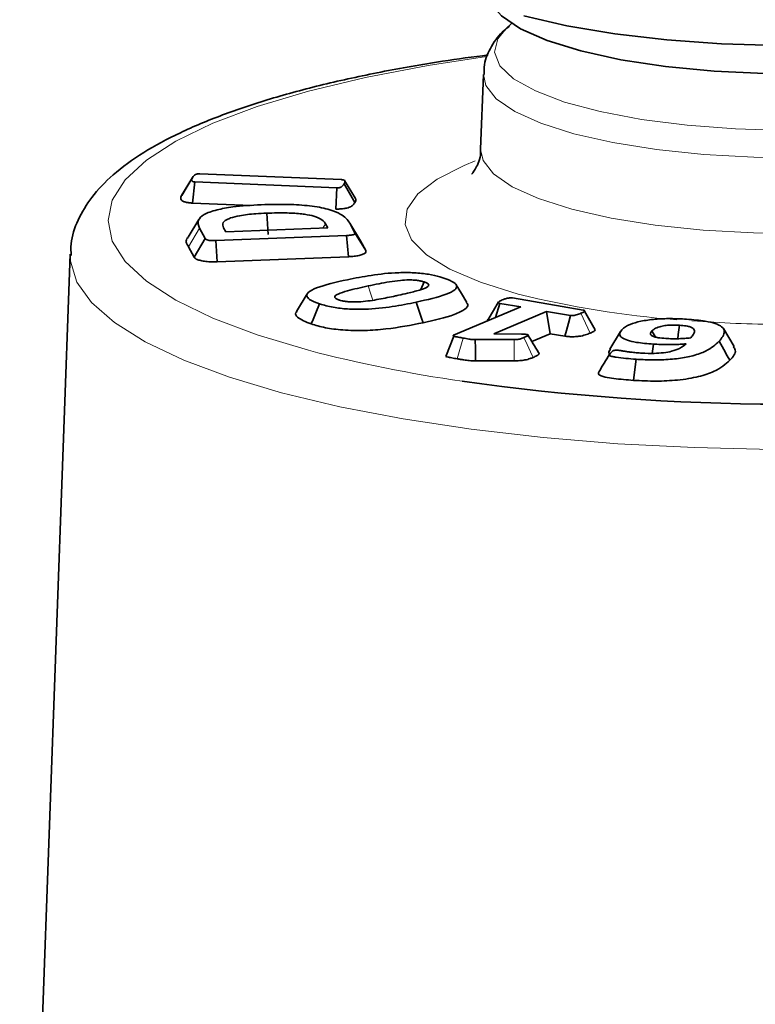
# Model space of a CAD drawing. Units: inches. Extents: x 0.5 to 33.5, y 0.5 to 21.
# Drawn here: x 22 to 22.6, y 17.3 to 18.1 of the extents above; entities that cross this region are included whole.
import ezdxf

# ---------------------------------------------------------------- set-up
doc = ezdxf.new("R2010")
doc.units = ezdxf.units.IN
doc.header["$MEASUREMENT"] = 0

msp = doc.modelspace()

# ---------------------------------------------------------------- linework, layer by layer
at = {"color": 7, "linetype": 'Continuous', "lineweight": 35}
for p, q in [((22.35537, 18.07709), (22.35099, 18.07304)), ((22.33219, 18.03519), (22.32996, 17.97349)), ((22.08364, 17.93545), (22.09256, 17.95013)), ((22.09261, 17.95022), (22.0837, 17.93555)), ((22.09851, 17.95335), (22.21537, 17.94851)), ((22.22684, 17.933), (22.21792, 17.94768)), ((22.09271, 17.92916), (22.09461, 17.94658)), ((22.21147, 17.94174), (22.09461, 17.94658)), ((22.21066, 17.92427), (22.21147, 17.94174)), ((22.22636, 17.92954), (22.21744, 17.94496)), ((22.14092, 17.92716), (22.09271, 17.92916)), ((22.09791, 17.91575), (22.08899, 17.90107)), ((22.15502, 17.90344), (22.1537, 17.92088)), ((22.10289, 17.90001), (22.09832, 17.90849)), ((22.1182, 17.90887), (22.12003, 17.90546)), ((22.12003, 17.90546), (22.20399, 17.9087)), ((22.20399, 17.9087), (22.2021, 17.9122)), ((22.22212, 17.91267), (22.22637, 17.90478)), ((22.23104, 17.89798), (22.22212, 17.91267)), ((22.09397, 17.88458), (22.10289, 17.90001)), ((22.21952, 17.90247), (22.11188, 17.89832)), ((22.11301, 17.88087), (22.11188, 17.89832)), ((22.221, 17.88504), (22.21952, 17.90247)), ((22.23532, 17.89002), (22.22637, 17.90478)), ((22.09397, 17.88458), (22.08938, 17.89311)), ((22.23104, 17.89798), (22.23532, 17.89002)), ((21.9918, 17.8872), (21.95021, 16.74006)), ((22.221, 17.88504), (22.11301, 17.88087)), ((22.28072, 17.85798), (22.28338, 17.86424)), ((22.18715, 17.85453), (22.17825, 17.83987)), ((22.35627, 17.85101), (22.41449, 17.84111)), ((22.30762, 17.82029), (22.36295, 17.84364)), ((22.34221, 17.83489), (22.34577, 17.84657)), ((22.36295, 17.84364), (22.34577, 17.84657)), ((22.38433, 17.84001), (22.34077, 17.82162)), ((22.40399, 17.83667), (22.38433, 17.84001)), ((22.38712, 17.82162), (22.38433, 17.84001)), ((22.53885, 17.81114), (22.52996, 17.82577)), ((22.30799, 17.81947), (22.30121, 17.80283)), ((22.34077, 17.82162), (22.36364, 17.82125)), ((22.38712, 17.82162), (22.37217, 17.81531)), ((22.39935, 17.81955), (22.38712, 17.82162)), ((22.44525, 17.82351), (22.43635, 17.80884)), ((22.474, 17.81881), (22.47111, 17.82395)), ((22.35752, 17.81678), (22.32556, 17.81669)), ((22.43631, 17.80485), (22.43691, 17.80558)), ((22.35756, 17.79931), (22.32575, 17.79922))]:
    msp.add_line(p, q, dxfattribs=at)
at = {"color": 8, "linetype": 'Continuous', "lineweight": 18}
for p, q in [((22.08938, 17.89311), (22.09832, 17.90849)), ((22.12026, 17.90547), (22.1182, 17.90887)), ((22.19999, 17.90855), (22.2021, 17.9122)), ((22.4201, 17.82203), (22.41248, 17.83838))]:
    msp.add_line(p, q, dxfattribs=at)
at = {"color": 7, "linetype": 'Continuous', "lineweight": 35, "flags": 128}
for points in [[(22.3656, 18.08336), (22.401, 18.0752), (22.44055, 18.06854), (22.48336, 18.06354), (22.52847, 18.0603), (22.57489, 18.0589), (22.62156, 18.05937), (22.66745, 18.06169), (22.71154, 18.06583), (22.75283, 18.07167), (22.79041, 18.0791), (22.82344, 18.08795), (22.85117, 18.09802), (22.873, 18.10908), (22.88842, 18.12089), (22.89711, 18.13319), (22.89907, 18.14256)], [(22.34032, 18.09101), (22.34712, 18.08332), (22.36271, 18.07276), (22.38474, 18.06305), (22.41258, 18.05448), (22.44542, 18.0473), (22.48233, 18.0417), (22.52223, 18.03786), (22.56398, 18.03587), (22.60638, 18.03581), (22.64821, 18.03767), (22.68827, 18.04139), (22.72541, 18.04688), (22.75854, 18.05397), (22.78674, 18.06245), (22.80917, 18.07209), (22.8252, 18.08261), (22.83282, 18.09101)], [(22.3187, 17.8473), (22.31425, 17.85463), (22.3098, 17.86195)], [(22.19029, 17.82962), (22.19191, 17.83343), (22.19423, 17.8389), (22.19732, 17.84619)], [(22.28255, 17.83062), (22.28125, 17.83452), (22.27938, 17.84011), (22.2769, 17.84756)], [(22.34479, 17.84778), (22.34047, 17.84061), (22.33616, 17.83343)], [(22.39935, 17.81955), (22.4006, 17.82414), (22.4023, 17.83041), (22.40399, 17.83667)], [(22.42441, 17.82468), (22.41997, 17.83242), (22.41553, 17.84015)], [(22.49237, 17.81749), (22.49279, 17.82103), (22.4937, 17.82857)], [(22.32575, 17.79922), (22.3257, 17.80324), (22.32564, 17.80901), (22.32556, 17.81669)], [(22.47135, 17.80541), (22.47181, 17.80917), (22.47227, 17.813)], [(22.53516, 17.7997), (22.53314, 17.80329), (22.53025, 17.80845), (22.5264, 17.81532)], [(22.45586, 17.78316), (22.45667, 17.78982), (22.45797, 17.80056)]]:
    msp.add_lwpolyline(points, dxfattribs=at)
at = {"color": 8, "linetype": 'Continuous', "lineweight": 18, "flags": 128}
for points in [[(22.35099, 18.07304), (22.34402, 18.06449), (22.34137, 18.05337), (22.34578, 18.04229), (22.35711, 18.03157), (22.37505, 18.02151), (22.39907, 18.01241), (22.42848, 18.00453), (22.46244, 17.9981), (22.49998, 17.99329), (22.54, 17.99025), (22.58136, 17.98907), (22.62288, 17.98978), (22.66335, 17.99236), (22.70161, 17.99674), (22.73656, 18.00278), (22.76719, 18.01032), (22.79263, 18.01913), (22.81215, 18.02898), (22.82517, 18.03956), (22.83133, 18.05058), (22.83044, 18.06173), (22.82254, 18.07267), (22.82215, 18.07304)], [(22.33481, 18.04979), (22.28673, 18.04255), (22.23519, 18.03275), (22.18806, 18.02147), (22.14595, 18.00885), (22.10938, 17.99504), (22.07881, 17.98022), (22.05462, 17.96458), (22.03713, 17.94831), (22.02654, 17.93161), (22.023, 17.91471), (22.02654, 17.8978), (22.03713, 17.88111), (22.05462, 17.86484), (22.07881, 17.8492), (22.10938, 17.83438), (22.14595, 17.82057), (22.18806, 17.80794)], [(22.84094, 18.03522), (22.84074, 18.03171), (22.83554, 18.02054), (22.82356, 18.00975), (22.8051, 17.99964), (22.78069, 17.99048), (22.75098, 17.98252), (22.71679, 17.97598), (22.67904, 17.97104), (22.63877, 17.96782), (22.59708, 17.96643), (22.5551, 17.9669), (22.51398, 17.96921), (22.47484, 17.9733), (22.43875, 17.97906), (22.40669, 17.98633), (22.37954, 17.99492), (22.35803, 18.00459), (22.34276, 18.01508), (22.33414, 18.0261), (22.33219, 18.03519)], [(22.32996, 17.97342), (22.33192, 17.96432), (22.34061, 17.9532), (22.35602, 17.94263), (22.37772, 17.93287), (22.40511, 17.92421)], [(22.40511, 17.92421), (22.43745, 17.91687), (22.47386, 17.91105), (22.51335, 17.90693), (22.55483, 17.9046), (22.59718, 17.90413), (22.63923, 17.90553), (22.67986, 17.90877), (22.71793, 17.91376), (22.75243, 17.92036), (22.7824, 17.92839), (22.80702, 17.93763), (22.82564, 17.94783), (22.83773, 17.95871), (22.84297, 17.96998), (22.84319, 17.97335)], [(22.36094, 17.85426), (22.32983, 17.86394), (22.30446, 17.87476), (22.28539, 17.88647), (22.27305, 17.89881), (22.26771, 17.91151), (22.26949, 17.92428), (22.27836, 17.93683), (22.29411, 17.94889), (22.31639, 17.96019), (22.32554, 17.96388)], [(22.57046, 17.72635), (22.50627, 17.72775), (22.44302, 17.73101), (22.38145, 17.73607), (22.32229, 17.74289), (22.26623, 17.75138), (22.21392, 17.76145), (22.16598, 17.77297), (22.12297, 17.78581), (22.0854, 17.79983), (22.0537, 17.81485), (22.02825, 17.8307), (22.00935, 17.84719), (21.99721, 17.86414), (21.99199, 17.88134), (21.9918, 17.8872)], [(22.24104, 17.84928), (22.23917, 17.8549), (22.23717, 17.86091)], [(22.31071, 17.80091), (22.31291, 17.8086), (22.31558, 17.81799)], [(22.37321, 17.80209), (22.37104, 17.80675), (22.36831, 17.81259), (22.36559, 17.81844)], [(22.35756, 17.79931), (22.35754, 17.80717), (22.35752, 17.81678)]]:
    msp.add_lwpolyline(points, dxfattribs=at)
at = {"color": 8, "linetype": 'Continuous', "lineweight": 18}
for centre, radius, start, end in [((22.55135, 18.61584), 0.78502, 255.96266, 265.64326), ((22.58593, 18.98506), 1.15583, 265.9366, 269.52643), ((22.47874, 18.92462), 1.15389, 255.40928, 261.82481)]:
    msp.add_arc(centre, radius, start, end, dxfattribs=at)
at = {"color": 7, "linetype": 'Continuous', "lineweight": 35}
msp.add_arc((22.58695, 19.7179), 1.9545, 261.99174, 277.4272, dxfattribs=at)
for points, knots in [([(22.35374, 18.07482), (22.35221, 18.07371), (22.3462, 18.06935), (22.33891, 18.05908), (22.33273, 18.04615), (22.33286, 18.03788), (22.3329, 18.0352)], [0, 0, 0, 0, 0.127057, 0.498647, 0.837973, 1, 1, 1, 1]), ([(22.33626, 18.0512), (22.3236, 18.04954), (22.29278, 18.04549), (22.24718, 18.03731), (22.19957, 18.02697), (22.15593, 18.01515), (22.11649, 18.00195), (22.08156, 17.9873), (22.05133, 17.97102), (22.02725, 17.95352), (22.00937, 17.93503), (21.99799, 17.91593), (21.99204, 17.89918), (21.99245, 17.88911), (21.99258, 17.88588)], [0, 0, 0, 0, 0.06498, 0.158135, 0.251591, 0.34548, 0.439998, 0.535436, 0.632208, 0.730717, 0.817317, 0.894653, 0.966198, 1, 1, 1, 1]), ([(22.32976, 17.97353), (22.32981, 17.97309), (22.33043, 17.96781), (22.32677, 17.95845), (22.32274, 17.953), (22.32294, 17.95323), (22.32301, 17.9533)], [0, 0, 0, 0, 0.037316, 0.451403, 0.818797, 1, 1, 1, 1]), ([(22.09461, 17.94658), (22.09422, 17.94661), (22.09355, 17.94666), (22.09275, 17.94687), (22.09214, 17.94722), (22.0918, 17.94793), (22.09192, 17.94894), (22.09234, 17.94973), (22.09256, 17.95013)], [0, 0, 0, 0, 0.081603, 0.142194, 0.223645, 0.378798, 0.687229, 1, 1, 1, 1]), ([(22.09256, 17.95013), (22.09291, 17.9507), (22.09345, 17.95156), (22.09462, 17.95251), (22.09558, 17.953), (22.09642, 17.95323), (22.09746, 17.95336), (22.09813, 17.95335), (22.09851, 17.95335)], [0, 0, 0, 0, 0.442216, 0.677148, 0.769688, 0.863231, 0.92289, 1, 1, 1, 1]), ([(22.21537, 17.94851), (22.21574, 17.94848), (22.21648, 17.94843), (22.21725, 17.9482), (22.21802, 17.9478), (22.21814, 17.94706), (22.21804, 17.94607), (22.21764, 17.94533), (22.21744, 17.94496)], [0, 0, 0, 0, 0.0771106, 0.1553386, 0.2267125, 0.4269308, 0.711911, 1, 1, 1, 1]), ([(22.21744, 17.94496), (22.21707, 17.94439), (22.21651, 17.94353), (22.21532, 17.94258), (22.21437, 17.94209), (22.21348, 17.94186), (22.21246, 17.94173), (22.21181, 17.94174), (22.21147, 17.94174)], [0, 0, 0, 0, 0.443746, 0.678756, 0.772915, 0.868381, 0.929335, 1, 1, 1, 1]), ([(22.09271, 17.92916), (22.09239, 17.92918), (22.0917, 17.92923), (22.09063, 17.92933), (22.08954, 17.92946), (22.08774, 17.92975), (22.08552, 17.9303), (22.08344, 17.93136), (22.08249, 17.93313), (22.08319, 17.93453), (22.08364, 17.93545)], [0, 0, 0, 0, 0.034441, 0.077113, 0.119802, 0.162495, 0.300201, 0.437653, 0.633135, 1, 1, 1, 1]), ([(22.22681, 17.93299), (22.22685, 17.93293), (22.22703, 17.93269), (22.22724, 17.93169), (22.22693, 17.9306), (22.22644, 17.9297), (22.22636, 17.92954)], [0, 0, 0, 0, 0.054606, 0.214841, 0.858616, 1, 1, 1, 1]), ([(22.09832, 17.90849), (22.0975, 17.9107), (22.09609, 17.9145), (22.10131, 17.91984), (22.11159, 17.92366), (22.12793, 17.92662), (22.1411, 17.92736), (22.14911, 17.9278)], [0, 0, 0, 0, 0.245206, 0.42307, 0.602198, 0.758223, 1, 1, 1, 1]), ([(22.14911, 17.9278), (22.15736, 17.92801), (22.17164, 17.92837), (22.1917, 17.9269), (22.20595, 17.92405), (22.2174, 17.91921), (22.22027, 17.91525), (22.22212, 17.91267)], [0, 0, 0, 0, 0.233225, 0.404182, 0.576617, 0.725057, 1, 1, 1, 1]), ([(22.22636, 17.92954), (22.22587, 17.9288), (22.22529, 17.92792), (22.22394, 17.92682), (22.22318, 17.92632), (22.22232, 17.92591), (22.22135, 17.92551), (22.21959, 17.92498), (22.21722, 17.92458), (22.21529, 17.9244), (22.21431, 17.92433), (22.21299, 17.92427), (22.21176, 17.92426), (22.21087, 17.92427), (22.21066, 17.92427)], [0, 0, 0, 0, 0.299588, 0.353388, 0.461147, 0.514985, 0.541889, 0.650196, 0.797394, 0.833287, 0.869181, 0.905076, 0.977024, 1, 1, 1, 1]), ([(22.1537, 17.92088), (22.15072, 17.92074), (22.14296, 17.92036), (22.13226, 17.91916), (22.12466, 17.91732), (22.121, 17.91574), (22.11899, 17.91446), (22.11691, 17.91218), (22.11764, 17.91029), (22.1182, 17.90887)], [0, 0, 0, 0, 0.1390281, 0.3619417, 0.5212585, 0.6002436, 0.6791525, 0.7580294, 1, 1, 1, 1]), ([(22.2021, 17.9122), (22.20159, 17.913), (22.20029, 17.915), (22.19565, 17.91771), (22.18854, 17.91945), (22.18056, 17.92058), (22.16919, 17.92129), (22.15937, 17.92103), (22.1537, 17.92088)], [0, 0, 0, 0, 0.1348791, 0.340602, 0.4865862, 0.5587723, 0.7452704, 1, 1, 1, 1]), ([(22.08938, 17.89311), (22.08772, 17.89577), (22.08604, 17.89849), (22.08902, 17.90102), (22.08907, 17.90106)], [0, 0, 0, 0, 0.982846, 1, 1, 1, 1]), ([(22.11188, 17.89832), (22.1107, 17.89829), (22.10883, 17.89825), (22.10634, 17.89846), (22.10457, 17.89885), (22.10335, 17.8994), (22.10303, 17.89982), (22.10289, 17.90001)], [0, 0, 0, 0, 0.282109, 0.446984, 0.612749, 0.826447, 1, 1, 1, 1]), ([(22.22637, 17.90478), (22.22643, 17.9045), (22.22653, 17.90401), (22.22561, 17.90338), (22.22428, 17.90293), (22.22223, 17.90262), (22.22057, 17.90253), (22.21952, 17.90247)], [0, 0, 0, 0, 0.242743, 0.442005, 0.593853, 0.745609, 1, 1, 1, 1]), ([(22.23532, 17.89002), (22.23539, 17.88983), (22.23565, 17.88915), (22.23512, 17.88821), (22.23376, 17.88731), (22.23241, 17.88672), (22.23079, 17.88622), (22.22893, 17.88581), (22.22685, 17.88549), (22.22501, 17.88529), (22.22348, 17.88517), (22.22227, 17.8851), (22.22144, 17.88506), (22.221, 17.88504)], [0, 0, 0, 0, 0.081608, 0.291053, 0.396148, 0.493936, 0.585824, 0.676669, 0.767463, 0.858202, 0.903485, 0.948762, 1, 1, 1, 1]), ([(22.11301, 17.88087), (22.11282, 17.88086), (22.11232, 17.88085), (22.1112, 17.88082), (22.10964, 17.8808), (22.10777, 17.88083), (22.10572, 17.88093), (22.10354, 17.88111), (22.10136, 17.88141), (22.09875, 17.88192), (22.09607, 17.8828), (22.09449, 17.8838), (22.09408, 17.88442), (22.09397, 17.88458)], [0, 0, 0, 0, 0.021977, 0.057357, 0.128176, 0.199026, 0.26988, 0.365388, 0.456719, 0.548037, 0.732394, 0.931471, 1, 1, 1, 1]), ([(22.19732, 17.84619), (22.19417, 17.84737), (22.18883, 17.84936), (22.18615, 17.8528), (22.1878, 17.85613), (22.19786, 17.86106), (22.2109, 17.86399), (22.22015, 17.86606)], [0, 0, 0, 0, 0.180541, 0.306021, 0.431634, 0.597015, 1, 1, 1, 1]), ([(22.22015, 17.86606), (22.22652, 17.86734), (22.23934, 17.8699), (22.25857, 17.87204), (22.27537, 17.87198), (22.28727, 17.87071), (22.29493, 17.86894), (22.29865, 17.86776), (22.29973, 17.86742)], [0, 0, 0, 0, 0.263472, 0.529955, 0.669514, 0.809463, 0.94463, 1, 1, 1, 1]), ([(22.28338, 17.86424), (22.2826, 17.86448), (22.28163, 17.86477), (22.28005, 17.86512), (22.27883, 17.86535), (22.27727, 17.86557), (22.27467, 17.86583), (22.27008, 17.86595), (22.25953, 17.86525), (22.24852, 17.86331), (22.24019, 17.86155), (22.23717, 17.86091)], [0, 0, 0, 0, 0.066011, 0.082508, 0.115545, 0.148577, 0.181621, 0.271247, 0.402753, 0.783804, 1, 1, 1, 1]), ([(22.29973, 17.86742), (22.3029, 17.86624), (22.30826, 17.86423), (22.31091, 17.86078), (22.30903, 17.85739), (22.29883, 17.8525), (22.28589, 17.84958), (22.2769, 17.84756)], [0, 0, 0, 0, 0.181638, 0.307672, 0.433942, 0.60674, 1, 1, 1, 1]), ([(22.23717, 17.86091), (22.23132, 17.85962), (22.22225, 17.85762), (22.21343, 17.85483), (22.21009, 17.85296), (22.20958, 17.8518), (22.21019, 17.85104), (22.21105, 17.85038), (22.21227, 17.84985), (22.2134, 17.84944), (22.21365, 17.84935)], [0, 0, 0, 0, 0.414812, 0.642759, 0.737747, 0.833806, 0.874573, 0.894885, 0.976827, 1, 1, 1, 1]), ([(22.25988, 17.8527), (22.26004, 17.85273), (22.26082, 17.8529), (22.26413, 17.85362), (22.2708, 17.85513), (22.27896, 17.85723), (22.2849, 17.85931), (22.28725, 17.86093), (22.28734, 17.86194), (22.28669, 17.86265), (22.28563, 17.8634), (22.28431, 17.86389), (22.28338, 17.86424)], [0, 0, 0, 0, 0.011099, 0.055498, 0.233127, 0.488523, 0.674145, 0.763455, 0.8388, 0.876042, 0.91326, 1, 1, 1, 1]), ([(22.21365, 17.84935), (22.2143, 17.84914), (22.21528, 17.84884), (22.2168, 17.8485), (22.21802, 17.84827), (22.21931, 17.84807), (22.22164, 17.84781), (22.22572, 17.84763), (22.23482, 17.84807), (22.24648, 17.84992), (22.25537, 17.85176), (22.25988, 17.8527)], [0, 0, 0, 0, 0.0556308, 0.0834599, 0.1112836, 0.1391168, 0.1669623, 0.2530628, 0.3669641, 0.6784423, 1, 1, 1, 1]), ([(22.34577, 17.84657), (22.34546, 17.84664), (22.34492, 17.84675), (22.34447, 17.84704), (22.34442, 17.84744), (22.34499, 17.84801), (22.3462, 17.84868), (22.34726, 17.84915), (22.3478, 17.84938)], [0, 0, 0, 0, 0.099041, 0.172268, 0.289369, 0.479095, 0.737624, 1, 1, 1, 1]), ([(22.3478, 17.84938), (22.34849, 17.84966), (22.34989, 17.85022), (22.3519, 17.8508), (22.35364, 17.85107), (22.35468, 17.85114), (22.35557, 17.8511), (22.35606, 17.85103), (22.35627, 17.85101)], [0, 0, 0, 0, 0.330088, 0.662748, 0.769968, 0.854832, 0.940345, 1, 1, 1, 1]), ([(22.2769, 17.84756), (22.27053, 17.84629), (22.25771, 17.84372), (22.23849, 17.84159), (22.22175, 17.84166), (22.209, 17.84299), (22.20154, 17.84484), (22.19783, 17.84603), (22.19732, 17.84619)], [0, 0, 0, 0, 0.263755, 0.530453, 0.669312, 0.808527, 0.973816, 1, 1, 1, 1]), ([(22.31813, 17.84727), (22.31861, 17.84671), (22.32017, 17.84491), (22.31725, 17.84133), (22.3059, 17.83589), (22.29177, 17.8327), (22.28255, 17.83062)], [0, 0, 0, 0, 0.084536, 0.273095, 0.525139, 1, 1, 1, 1]), ([(22.19029, 17.82962), (22.18592, 17.83139), (22.17891, 17.83422), (22.17677, 17.83805), (22.17835, 17.83956), (22.17865, 17.83985)], [0, 0, 0, 0, 0.573043, 0.920108, 1, 1, 1, 1]), ([(22.33559, 17.83209), (22.33554, 17.83225), (22.33543, 17.8326), (22.33567, 17.83306), (22.33614, 17.83334), (22.33629, 17.83342)], [0, 0, 0, 0, 0.333536, 0.792493, 1, 1, 1, 1]), ([(22.41248, 17.83838), (22.41188, 17.83813), (22.41075, 17.83766), (22.40893, 17.83709), (22.40735, 17.83673), (22.40604, 17.83658), (22.40502, 17.83654), (22.40435, 17.83662), (22.40404, 17.83667), (22.40399, 17.83667)], [0, 0, 0, 0, 0.287523, 0.541284, 0.728277, 0.817708, 0.907482, 0.985174, 1, 1, 1, 1]), ([(22.41449, 17.84111), (22.41472, 17.84106), (22.41517, 17.84097), (22.41555, 17.84073), (22.41575, 17.84033), (22.41521, 17.83975), (22.41408, 17.83907), (22.41302, 17.83861), (22.41248, 17.83838)], [0, 0, 0, 0, 0.073265, 0.147587, 0.255397, 0.465005, 0.729911, 1, 1, 1, 1]), ([(22.44627, 17.8249), (22.44814, 17.82641), (22.45139, 17.82906), (22.46161, 17.83205), (22.47343, 17.83365), (22.48661, 17.83422), (22.49518, 17.83379), (22.49961, 17.83357)], [0, 0, 0, 0, 0.251961, 0.440323, 0.629335, 0.808692, 1, 1, 1, 1]), ([(22.49961, 17.83357), (22.50497, 17.83312), (22.51386, 17.83238), (22.52385, 17.83008), (22.52973, 17.8271), (22.53184, 17.82199), (22.52858, 17.818), (22.5264, 17.81532)], [0, 0, 0, 0, 0.198377, 0.328393, 0.459115, 0.638018, 1, 1, 1, 1]), ([(22.28255, 17.83062), (22.27272, 17.82869), (22.25803, 17.8258), (22.23448, 17.82399), (22.2168, 17.82434), (22.2013, 17.82637), (22.19401, 17.82852), (22.19029, 17.82962)], [0, 0, 0, 0, 0.346454, 0.517898, 0.690975, 0.84242, 1, 1, 1, 1]), ([(22.4937, 17.82857), (22.49351, 17.82858), (22.49258, 17.82863), (22.49088, 17.82872), (22.4878, 17.82875), (22.48463, 17.8286), (22.48085, 17.82815), (22.47671, 17.82724), (22.47308, 17.82574), (22.47172, 17.8245), (22.47111, 17.82395)], [0, 0, 0, 0, 0.017927, 0.089693, 0.161572, 0.306612, 0.386896, 0.548608, 0.799238, 1, 1, 1, 1]), ([(22.50306, 17.81812), (22.50393, 17.81917), (22.50575, 17.82137), (22.50659, 17.82413), (22.50504, 17.82613), (22.50317, 17.82709), (22.50112, 17.82762), (22.49833, 17.82818), (22.49567, 17.8284), (22.4937, 17.82857)], [0, 0, 0, 0, 0.267971, 0.557103, 0.675858, 0.770603, 0.817698, 0.864692, 1, 1, 1, 1]), ([(22.31558, 17.81799), (22.31424, 17.81823), (22.31155, 17.8187), (22.30849, 17.81923), (22.30736, 17.81971), (22.30714, 17.81988), (22.30723, 17.82008), (22.30747, 17.82021), (22.30762, 17.82029)], [0, 0, 0, 0, 0.3805517, 0.7628552, 0.8310392, 0.8744795, 0.9184491, 1, 1, 1, 1]), ([(22.32556, 17.81669), (22.3249, 17.81671), (22.32304, 17.81676), (22.3206, 17.81717), (22.31796, 17.81759), (22.31638, 17.81786), (22.31558, 17.81799)], [0, 0, 0, 0, 0.174482, 0.498585, 0.749259, 1, 1, 1, 1]), ([(22.36559, 17.81844), (22.36475, 17.81808), (22.36355, 17.81755), (22.3615, 17.817), (22.35959, 17.81679), (22.35827, 17.81678), (22.35752, 17.81678)], [0, 0, 0, 0, 0.4426374, 0.6354248, 0.7951731, 1, 1, 1, 1]), ([(22.36364, 17.82125), (22.36467, 17.82121), (22.36622, 17.82115), (22.36797, 17.82098), (22.36871, 17.82078), (22.36902, 17.8206), (22.36911, 17.82034), (22.36845, 17.81964), (22.36694, 17.81902), (22.36576, 17.81851), (22.36559, 17.81844)], [0, 0, 0, 0, 0.207761, 0.312565, 0.361513, 0.410443, 0.460365, 0.552141, 0.936783, 1, 1, 1, 1]), ([(22.37768, 17.80617), (22.37623, 17.80858), (22.37333, 17.81338), (22.37043, 17.81819), (22.36898, 17.8206)], [0, 0, 0, 0, 0.5, 1, 1, 1, 1]), ([(22.4201, 17.82203), (22.41888, 17.82154), (22.41642, 17.82055), (22.41189, 17.81949), (22.40704, 17.81907), (22.40287, 17.81908), (22.40048, 17.8194), (22.39935, 17.81955)], [0, 0, 0, 0, 0.259246, 0.524364, 0.688355, 0.852749, 1, 1, 1, 1]), ([(22.42422, 17.82469), (22.42392, 17.82429), (22.42318, 17.82334), (22.42124, 17.82252), (22.4201, 17.82203)], [0, 0, 0, 0, 0.413765, 1, 1, 1, 1]), ([(22.47227, 17.813), (22.46742, 17.8134), (22.45946, 17.81404), (22.45054, 17.81608), (22.44553, 17.81849), (22.44399, 17.82157), (22.44546, 17.82371), (22.44627, 17.8249)], [0, 0, 0, 0, 0.256172, 0.420443, 0.585623, 0.771786, 1, 1, 1, 1]), ([(22.47111, 17.82395), (22.47045, 17.82307), (22.46948, 17.82178), (22.47054, 17.82005), (22.47278, 17.819), (22.47685, 17.81813), (22.48029, 17.81785), (22.48245, 17.81767)], [0, 0, 0, 0, 0.334806, 0.488164, 0.643266, 0.776745, 1, 1, 1, 1]), ([(22.48245, 17.81767), (22.48333, 17.81762), (22.4851, 17.81751), (22.48781, 17.81746), (22.49053, 17.81744), (22.494, 17.81751), (22.49824, 17.81769), (22.50145, 17.81797), (22.50306, 17.81812)], [0, 0, 0, 0, 0.128978, 0.259039, 0.388047, 0.517897, 0.756875, 1, 1, 1, 1]), ([(22.5264, 17.81532), (22.5234, 17.81254), (22.51878, 17.80824), (22.50611, 17.8035), (22.49336, 17.80101), (22.47886, 17.79991), (22.46678, 17.80004), (22.45989, 17.80045), (22.45797, 17.80056)], [0, 0, 0, 0, 0.322203, 0.497236, 0.642585, 0.787763, 0.941162, 1, 1, 1, 1]), ([(22.46279, 17.80561), (22.46619, 17.80545), (22.47224, 17.80518), (22.48087, 17.80583), (22.48829, 17.80723), (22.49507, 17.80973), (22.49766, 17.81196), (22.49916, 17.81325)], [0, 0, 0, 0, 0.196045, 0.349001, 0.502011, 0.710683, 1, 1, 1, 1]), ([(22.49916, 17.81325), (22.49788, 17.81315), (22.4953, 17.81293), (22.49146, 17.81273), (22.4877, 17.81261), (22.48329, 17.8126), (22.47811, 17.81268), (22.47422, 17.81289), (22.47227, 17.813)], [0, 0, 0, 0, 0.147881, 0.296534, 0.42987, 0.56426, 0.780766, 1, 1, 1, 1]), ([(22.53815, 17.81111), (22.53883, 17.8101), (22.54137, 17.80629), (22.53779, 17.80249), (22.53516, 17.7997)], [0, 0, 0, 0, 0.265716, 1, 1, 1, 1]), ([(22.31071, 17.80091), (22.30923, 17.80116), (22.30699, 17.80153), (22.30453, 17.80203), (22.30276, 17.80239), (22.30195, 17.80268), (22.30141, 17.80287)], [0, 0, 0, 0, 0.440522, 0.664452, 0.77635, 1, 1, 1, 1]), ([(22.32575, 17.79922), (22.32399, 17.79926), (22.32058, 17.79935), (22.31661, 17.79993), (22.3134, 17.80045), (22.3116, 17.80075), (22.31071, 17.80091)], [0, 0, 0, 0, 0.317575, 0.613476, 0.80886, 1, 1, 1, 1]), ([(22.37321, 17.80209), (22.37239, 17.80175), (22.3705, 17.80097), (22.367, 17.79995), (22.36224, 17.79937), (22.3591, 17.79933), (22.35756, 17.79931)], [0, 0, 0, 0, 0.229688, 0.52808, 0.767384, 1, 1, 1, 1]), ([(22.37754, 17.80616), (22.37771, 17.80604), (22.3783, 17.80559), (22.37804, 17.80485), (22.37721, 17.80405), (22.37603, 17.80337), (22.37468, 17.80272), (22.3737, 17.8023), (22.37321, 17.80209)], [0, 0, 0, 0, 0.089926, 0.3232333, 0.4915257, 0.6593908, 0.8324446, 1, 1, 1, 1]), ([(22.43616, 17.80462), (22.4347, 17.80222), (22.43179, 17.79744), (22.42896, 17.79273), (22.42754, 17.79037)], [0, 0, 0, 0, 0.49975, 1, 1, 1, 1]), ([(22.43628, 17.80476), (22.43603, 17.80507), (22.43494, 17.80641), (22.43604, 17.80777), (22.43688, 17.80882)], [0, 0, 0, 0, 0.227604, 1, 1, 1, 1]), ([(22.45797, 17.80056), (22.45518, 17.80078), (22.44954, 17.80121), (22.44319, 17.80199), (22.43916, 17.80267), (22.43725, 17.80305), (22.43628, 17.8035), (22.4359, 17.80403), (22.43612, 17.80441), (22.43624, 17.80463)], [0, 0, 0, 0, 0.301506, 0.607958, 0.718474, 0.796595, 0.850195, 0.917041, 1, 1, 1, 1]), ([(22.43691, 17.80558), (22.43723, 17.80593), (22.43772, 17.80645), (22.43854, 17.80714), (22.43918, 17.80757), (22.44004, 17.80785), (22.44082, 17.808), (22.4417, 17.80805), (22.44229, 17.80803), (22.44258, 17.80802)], [0, 0, 0, 0, 0.339629, 0.509565, 0.686405, 0.776818, 0.850539, 0.924971, 1, 1, 1, 1]), ([(22.44258, 17.80802), (22.44353, 17.8079), (22.44546, 17.80767), (22.44808, 17.8072), (22.45083, 17.80679), (22.45414, 17.80636), (22.4581, 17.80593), (22.46122, 17.80571), (22.46279, 17.80561)], [0, 0, 0, 0, 0.141183, 0.28463, 0.424941, 0.565655, 0.781712, 1, 1, 1, 1]), ([(22.53516, 17.7997), (22.53165, 17.7965), (22.52624, 17.79157), (22.51017, 17.786), (22.49324, 17.78322), (22.47415, 17.78226), (22.46206, 17.78285), (22.45586, 17.78316)], [0, 0, 0, 0, 0.324312, 0.500613, 0.678469, 0.834976, 1, 1, 1, 1]), ([(22.45586, 17.78316), (22.45312, 17.78336), (22.44759, 17.78378), (22.43979, 17.78469), (22.43336, 17.78566), (22.42898, 17.78683), (22.42716, 17.78807), (22.42678, 17.78929), (22.42739, 17.79003), (22.42766, 17.79037)], [0, 0, 0, 0, 0.193441, 0.391815, 0.580695, 0.69352, 0.806825, 0.913696, 1, 1, 1, 1])]:
    msp.add_open_spline(points, degree=3, knots=knots, dxfattribs=at)

doc.saveas('drawing.dxf')
